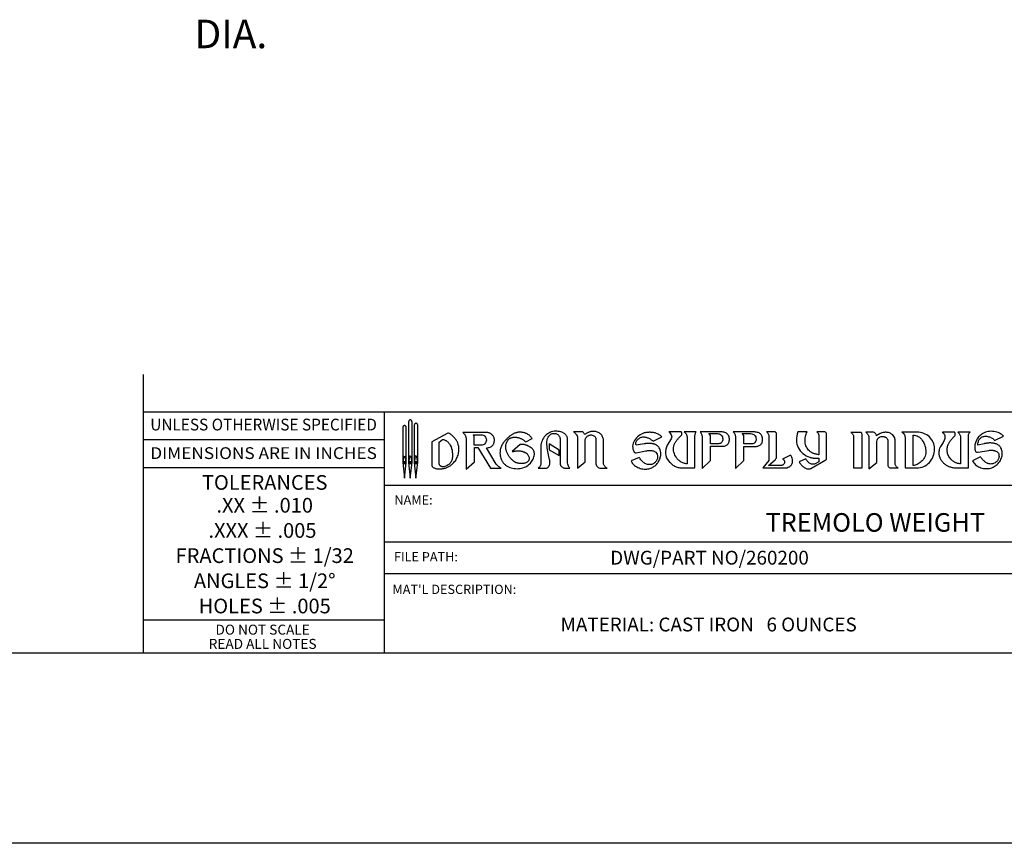
# Model space of a CAD drawing. Extents: x 0 to 11.1, y 0 to 8.5.
# Drawn here: x 4.5 to 8.7, y 0 to 3.5 of the extents above; entities that cross this region are included whole.
import ezdxf
from ezdxf.enums import TextEntityAlignment as Align

# ---------------------------------------------------------------- set-up
doc = ezdxf.new("R2010")
doc.units = 0
doc.header["$LTSCALE"] = 0.25
doc.header["$MEASUREMENT"] = 0
doc.layers.get('0').update_dxf_attribs({"linetype": 'CONTINUOUS'})
for name, color, linetype in [('3', 3, 'CONTINUOUS'), ('4', 4, 'CONTINUOUS'), ('DIM', 4, 'CONTINUOUS')]:
    doc.layers.add(name, color=color, linetype=linetype)
doc.styles.add('SIMPLEX', font='SIMPLEX.shx')

msp = doc.modelspace()

# ---------------------------------------------------------------- linework, layer by layer
for p, q in [((5.0309, 1.816), (10.175, 1.816)), ((6.0469, 0.8), (6.0469, 1.816)), ((6.1552, 1.7818), (6.1552, 1.7818)), ((5.0309, 1.6988), (6.0469, 1.6988)), ((5.0309, 1.5815), (6.0469, 1.5815)), ((6.0469, 1.5069), (10.175, 1.5069)), ((6.0469, 1.2689), (10.175, 1.2689)), ((6.0469, 1.1349), (8.7735, 1.1349)), ((5.0309, 0.9407), (6.0469, 0.9407))]:
    msp.add_line(p, q)
at = {"layer": '4'}
for p, q in [((5.0309, 1.9723), (5.0309, 0.8)), ((10.175, 0.8), (0.875, 0.8)), ((11.05, 0), (0, 0))]:
    msp.add_line(p, q, dxfattribs=at)
at = {"layer": '4', "linetype": 'Continuous'}
for points in [[(6.1481, 1.7717), (6.1481, 1.6019), (6.1547, 1.536), (6.1626, 1.6019), (6.1626, 1.7714), (6.1624, 1.7738), (6.1619, 1.776), (6.1612, 1.7777), (6.1603, 1.7792), (6.1592, 1.7804), (6.158, 1.7812), (6.1567, 1.7817), (6.1554, 1.7818), (6.154, 1.7817), (6.1527, 1.7812), (6.1515, 1.7804), (6.1503, 1.7793), (6.1494, 1.7779), (6.1487, 1.7761), (6.1483, 1.7741), (6.1481, 1.7717)], [(6.1234, 1.7474), (6.1234, 1.6019), (6.1307, 1.536), (6.1382, 1.6016), (6.1382, 1.748), (6.1381, 1.7503), (6.1376, 1.7523), (6.1369, 1.7541), (6.1359, 1.7555), (6.1348, 1.7565), (6.1335, 1.7573), (6.1322, 1.7577), (6.1308, 1.7578), (6.1295, 1.7576), (6.1281, 1.757), (6.1269, 1.7562), (6.1257, 1.7551), (6.1248, 1.7536), (6.1241, 1.7519), (6.1236, 1.7498), (6.1234, 1.7474)], [(6.1721, 1.7576), (6.1721, 1.6019), (6.1787, 1.536), (6.1866, 1.6019), (6.1866, 1.7573), (6.1864, 1.7597), (6.186, 1.7619), (6.1852, 1.7637), (6.1844, 1.7651), (6.1832, 1.7663), (6.182, 1.7671), (6.1807, 1.7676), (6.1794, 1.7677), (6.178, 1.7676), (6.1767, 1.7671), (6.1755, 1.7663), (6.1743, 1.7653), (6.1734, 1.7638), (6.1727, 1.7621), (6.1723, 1.76), (6.1721, 1.7576)], [(6.3348, 1.7126), (6.3325, 1.7148), (6.3302, 1.7169), (6.3279, 1.719), (6.3254, 1.7208), (6.3228, 1.7224), (6.3199, 1.7239), (6.3167, 1.7252), (6.3131, 1.726), (6.2457, 1.6887), (6.2454, 1.5926), (6.2456, 1.591), (6.2459, 1.5892), (6.2465, 1.5878), (6.2472, 1.5863), (6.248, 1.585), (6.2491, 1.5837), (6.2502, 1.5827), (6.2515, 1.5817), (6.2537, 1.5804), (6.256, 1.5792), (6.2583, 1.5782), (6.2608, 1.5774), (6.2632, 1.5768), (6.2657, 1.5762), (6.2683, 1.5758), (6.2709, 1.5753), (6.2735, 1.5752), (6.2761, 1.5751), (6.2787, 1.5751), (6.2815, 1.5752), (6.2841, 1.5753), (6.2867, 1.5756), (6.2893, 1.5759), (6.2919, 1.5764), (6.2949, 1.5768), (6.2979, 1.5775), (6.3008, 1.5782), (6.3037, 1.5791), (6.3066, 1.5801), (6.3095, 1.5813), (6.3123, 1.5826), (6.315, 1.5839), (6.3176, 1.5853), (6.3204, 1.5869), (6.3228, 1.5886), (6.3254, 1.5904), (6.3279, 1.5923), (6.3302, 1.5941), (6.3325, 1.5962), (6.3348, 1.5982), (6.3384, 1.602), (6.3418, 1.6059), (6.3449, 1.6099), (6.3477, 1.6142), (6.3503, 1.6189), (6.3526, 1.6235), (6.3545, 1.6283), (6.3562, 1.6332), (6.3575, 1.6381), (6.3585, 1.6433), (6.3593, 1.6484), (6.3597, 1.6536), (6.3598, 1.6586), (6.3596, 1.6639), (6.359, 1.6691), (6.3581, 1.6741), (6.3574, 1.6769), (6.3567, 1.6796), (6.3558, 1.6824), (6.3548, 1.685), (6.3536, 1.6876), (6.3523, 1.6902), (6.351, 1.6926), (6.3496, 1.6951), (6.348, 1.6976), (6.3462, 1.6999), (6.3445, 1.7022), (6.3428, 1.7044), (6.3409, 1.7065), (6.3389, 1.7085), (6.3368, 1.7106), (6.3348, 1.7126)], [(6.2761, 1.6877), (6.2909, 1.699), (6.2932, 1.6989), (6.2953, 1.6986), (6.2975, 1.698), (6.2995, 1.6974), (6.3017, 1.6965), (6.3037, 1.6955), (6.3056, 1.6944), (6.3075, 1.6931), (6.3092, 1.6918), (6.311, 1.6903), (6.3127, 1.6889), (6.3143, 1.6873), (6.3157, 1.6857), (6.3172, 1.6841), (6.3185, 1.6827), (6.3196, 1.6811), (6.3237, 1.6747), (6.3269, 1.6681), (6.3292, 1.661), (6.3308, 1.6537), (6.3318, 1.6464), (6.3322, 1.6388), (6.3325, 1.6313), (6.3324, 1.6238), (6.3321, 1.6199), (6.3314, 1.6161), (6.3302, 1.6125), (6.3287, 1.609), (6.327, 1.6057), (6.3248, 1.6025), (6.3225, 1.5996), (6.3199, 1.5969), (6.317, 1.5944), (6.3141, 1.5921), (6.311, 1.5901), (6.3078, 1.5882), (6.3046, 1.5866), (6.3013, 1.5855), (6.2979, 1.5845), (6.2948, 1.5837), (6.2929, 1.5839), (6.291, 1.584), (6.2891, 1.5845), (6.2874, 1.585), (6.2856, 1.5858), (6.2841, 1.5866), (6.2825, 1.5878), (6.2812, 1.5889), (6.2797, 1.5904), (6.2787, 1.592), (6.2778, 1.5937), (6.2771, 1.5956), (6.2767, 1.5975), (6.2764, 1.5995), (6.2761, 1.6015), (6.2761, 1.6035), (6.2761, 1.6877)], [(6.476, 1.664), (6.4802, 1.6643), (6.4842, 1.6649), (6.4878, 1.6657), (6.4911, 1.6669), (6.494, 1.6683), (6.4968, 1.6699), (6.4992, 1.6718), (6.5014, 1.674), (6.5033, 1.6763), (6.5049, 1.6788), (6.5062, 1.6814), (6.5072, 1.6842), (6.5081, 1.6871), (6.5086, 1.6902), (6.5089, 1.6934), (6.5091, 1.6967), (6.5089, 1.6997), (6.5084, 1.7028), (6.5076, 1.7057), (6.5065, 1.7085), (6.5052, 1.7113), (6.5036, 1.7139), (6.5017, 1.7164), (6.4997, 1.7187), (6.4974, 1.7207), (6.4949, 1.7226), (6.4924, 1.7242), (6.4897, 1.7256), (6.4868, 1.7268), (6.4839, 1.7275), (6.4809, 1.7281), (6.4778, 1.7282), (6.3766, 1.7282), (6.378, 1.7271), (6.3793, 1.7259), (6.3807, 1.7246), (6.3818, 1.7234), (6.383, 1.7223), (6.3841, 1.7208), (6.3851, 1.7194), (6.3861, 1.7177), (6.3876, 1.7145), (6.3887, 1.7107), (6.3895, 1.7071), (6.3898, 1.7042), (6.3899, 1.5742), (6.4248, 1.6047), (6.4248, 1.665), (6.4401, 1.6652), (6.4923, 1.5787), (6.5373, 1.5784), (6.5345, 1.58), (6.5318, 1.5819), (6.5292, 1.5837), (6.5266, 1.5859), (6.5241, 1.5879), (6.5218, 1.5902), (6.5195, 1.5926), (6.5172, 1.595), (6.476, 1.664)], [(6.4754, 1.6967), (6.4749, 1.6922), (6.4736, 1.688), (6.4716, 1.6844), (6.4689, 1.6812), (6.4655, 1.6786), (6.4618, 1.6767), (6.4576, 1.6756), (6.4533, 1.6751), (6.4242, 1.6751), (6.4242, 1.7123), (6.4213, 1.7194), (6.4538, 1.7194), (6.4582, 1.719), (6.4624, 1.7177), (6.466, 1.7156), (6.4692, 1.7129), (6.4718, 1.7094), (6.4736, 1.7057), (6.4749, 1.7013), (6.4754, 1.6967)], [(6.6539, 1.6705), (6.6519, 1.6717), (6.6498, 1.6727), (6.6477, 1.6735), (6.6456, 1.6744), (6.6435, 1.6753), (6.6413, 1.6759), (6.6391, 1.6766), (6.637, 1.6772), (6.6346, 1.6776), (6.6325, 1.6779), (6.63, 1.6782), (6.6277, 1.6785), (6.6252, 1.6786), (6.6228, 1.6786), (6.6203, 1.6786), (6.6177, 1.6785), (6.5836, 1.6481), (6.5862, 1.6487), (6.5888, 1.6492), (6.5914, 1.6498), (6.594, 1.6503), (6.5966, 1.6507), (6.5992, 1.651), (6.6018, 1.6513), (6.6046, 1.6514), (6.6072, 1.6516), (6.6098, 1.6516), (6.6124, 1.6516), (6.615, 1.6514), (6.6176, 1.6511), (6.6202, 1.6507), (6.6228, 1.6503), (6.6254, 1.6497), (6.6271, 1.6491), (6.629, 1.6487), (6.6307, 1.6479), (6.6325, 1.6474), (6.6342, 1.6466), (6.6359, 1.6459), (6.6375, 1.6451), (6.6393, 1.6442), (6.6409, 1.6432), (6.6423, 1.6422), (6.6438, 1.6411), (6.6452, 1.64), (6.6465, 1.6387), (6.6478, 1.6374), (6.649, 1.6359), (6.6501, 1.6345), (6.6519, 1.6319), (6.6533, 1.629), (6.6543, 1.6261), (6.655, 1.6229), (6.6555, 1.6199), (6.6553, 1.6167), (6.6546, 1.6137), (6.6534, 1.6108), (6.6517, 1.6082), (6.6497, 1.606), (6.6474, 1.6041), (6.6446, 1.6025), (6.6417, 1.6012), (6.6388, 1.6002), (6.6357, 1.5994), (6.6326, 1.5988), (6.6312, 1.5986), (6.6296, 1.5983), (6.6281, 1.5982), (6.6265, 1.5982), (6.625, 1.598), (6.6235, 1.598), (6.6219, 1.598), (6.6203, 1.598), (6.6189, 1.598), (6.6173, 1.5982), (6.6157, 1.5982), (6.6141, 1.5985), (6.6127, 1.5986), (6.6111, 1.5989), (6.6096, 1.5992), (6.608, 1.5995), (6.6063, 1.5999), (6.6046, 1.6004), (6.603, 1.6009), (6.6012, 1.6015), (6.5996, 1.6022), (6.5981, 1.603), (6.5965, 1.6038), (6.5949, 1.6047), (6.5934, 1.6056), (6.5918, 1.6066), (6.5904, 1.6076), (6.5889, 1.6086), (6.5875, 1.6096), (6.5862, 1.6108), (6.5847, 1.6119), (6.5834, 1.6131), (6.5813, 1.6153), (6.5793, 1.6176), (6.5772, 1.6199), (6.5752, 1.6222), (6.5733, 1.6245), (6.5716, 1.627), (6.5697, 1.6296), (6.5681, 1.632), (6.5665, 1.6346), (6.5651, 1.6374), (6.5638, 1.64), (6.5625, 1.6427), (6.5613, 1.6456), (6.5604, 1.6484), (6.5596, 1.6514), (6.5589, 1.6543), (6.5578, 1.661), (6.5574, 1.6679), (6.5578, 1.6748), (6.559, 1.6815), (6.561, 1.6879), (6.5641, 1.6936), (6.568, 1.6989), (6.5729, 1.7031), (6.5746, 1.7041), (6.5764, 1.7049), (6.5782, 1.7058), (6.58, 1.7065), (6.5819, 1.7071), (6.5839, 1.7077), (6.5858, 1.7081), (6.5878, 1.7084), (6.5897, 1.7087), (6.5917, 1.7088), (6.5937, 1.7088), (6.5957, 1.7088), (6.5978, 1.7088), (6.5998, 1.7087), (6.6017, 1.7084), (6.6037, 1.7081), (6.6063, 1.7077), (6.6089, 1.7071), (6.6115, 1.7065), (6.614, 1.7057), (6.6164, 1.7048), (6.6189, 1.7038), (6.6213, 1.7028), (6.6238, 1.7016), (6.6261, 1.7003), (6.6283, 1.699), (6.6306, 1.6974), (6.6328, 1.696), (6.6349, 1.6942), (6.637, 1.6926), (6.639, 1.6908), (6.6409, 1.6889), (6.6676, 1.7033), (6.6659, 1.7065), (6.6639, 1.7094), (6.6615, 1.7122), (6.6589, 1.7146), (6.6562, 1.7169), (6.6532, 1.719), (6.6501, 1.7208), (6.6469, 1.7226), (6.6445, 1.7237), (6.6419, 1.7249), (6.6394, 1.7259), (6.6368, 1.7268), (6.6341, 1.7276), (6.6315, 1.7282), (6.6287, 1.7288), (6.626, 1.7292), (6.6232, 1.7295), (6.6205, 1.7297), (6.6176, 1.7298), (6.6148, 1.7298), (6.6121, 1.7297), (6.6093, 1.7294), (6.6066, 1.7289), (6.6038, 1.7284), (6.6012, 1.7278), (6.5988, 1.7269), (6.5962, 1.726), (6.5937, 1.7252), (6.5914, 1.724), (6.5889, 1.7229), (6.5866, 1.7216), (6.5843, 1.7203), (6.582, 1.7188), (6.5798, 1.7174), (6.5777, 1.7158), (6.5755, 1.7142), (6.5733, 1.7125), (6.5713, 1.7107), (6.5691, 1.709), (6.5671, 1.7072), (6.5642, 1.7046), (6.5615, 1.702), (6.5587, 1.6993), (6.5561, 1.6964), (6.5535, 1.6935), (6.551, 1.6906), (6.5487, 1.6876), (6.5464, 1.6844), (6.5444, 1.6812), (6.5424, 1.6779), (6.5405, 1.6746), (6.5389, 1.6711), (6.5375, 1.6676), (6.5362, 1.664), (6.535, 1.6604), (6.5341, 1.6566), (6.5333, 1.6516), (6.5328, 1.6464), (6.5327, 1.6413), (6.5328, 1.6361), (6.5334, 1.631), (6.5344, 1.626), (6.5357, 1.6209), (6.5375, 1.6161), (6.5386, 1.6135), (6.5399, 1.6109), (6.5412, 1.6085), (6.5428, 1.6061), (6.5444, 1.6038), (6.5461, 1.6015), (6.548, 1.5994), (6.5499, 1.5973), (6.5519, 1.5953), (6.5541, 1.5934), (6.5563, 1.5915), (6.5584, 1.5898), (6.5607, 1.5882), (6.5632, 1.5868), (6.5657, 1.5853), (6.5681, 1.584), (6.5739, 1.5816), (6.5798, 1.5795), (6.5859, 1.5781), (6.5921, 1.5769), (6.5983, 1.5764), (6.6046, 1.5761), (6.6108, 1.5764), (6.6171, 1.5771), (6.6232, 1.5782), (6.6291, 1.5798), (6.6351, 1.582), (6.6407, 1.5845), (6.6461, 1.5875), (6.6511, 1.591), (6.6559, 1.5949), (6.6604, 1.5992), (6.6637, 1.6031), (6.6668, 1.6073), (6.6695, 1.6115), (6.6718, 1.6161), (6.6738, 1.6208), (6.6754, 1.6255), (6.6764, 1.6304), (6.6772, 1.6355), (6.6773, 1.6396), (6.677, 1.6435), (6.6763, 1.6474), (6.675, 1.6513), (6.6733, 1.6545), (6.6712, 1.6573), (6.6688, 1.6601), (6.6662, 1.6626), (6.6633, 1.6647), (6.6602, 1.6669), (6.6571, 1.6688), (6.6539, 1.6705)], [(6.8271, 1.5784), (6.8255, 1.5797), (6.8239, 1.5816), (6.8223, 1.5842), (6.8207, 1.5873), (6.8193, 1.5911), (6.8181, 1.5957), (6.8172, 1.6011), (6.8167, 1.6072), (6.8167, 1.7029), (6.8165, 1.7055), (6.8159, 1.7083), (6.8149, 1.711), (6.8135, 1.7136), (6.8116, 1.7162), (6.8093, 1.7188), (6.8067, 1.7213), (6.8036, 1.7237), (6.8003, 1.7259), (6.7966, 1.7279), (6.7924, 1.7297), (6.788, 1.7313), (6.7831, 1.7324), (6.778, 1.7334), (6.7726, 1.734), (6.7668, 1.7343), (6.7605, 1.734), (6.7545, 1.7331), (6.7485, 1.7314), (6.7429, 1.7292), (6.7376, 1.7263), (6.7323, 1.723), (6.7276, 1.7191), (6.7231, 1.7148), (6.719, 1.71), (6.7153, 1.7049), (6.7121, 1.6996), (6.7095, 1.6939), (6.7073, 1.688), (6.7057, 1.6819), (6.7047, 1.6757), (6.7044, 1.6694), (6.7044, 1.5988), (6.7041, 1.5943), (6.7031, 1.5905), (6.7018, 1.5873), (6.7001, 1.5847), (6.6984, 1.5827), (6.6966, 1.581), (6.6949, 1.5797), (6.6936, 1.5785), (6.7242, 1.5785), (6.7283, 1.5791), (6.7318, 1.5805), (6.7348, 1.5827), (6.7374, 1.5856), (6.7396, 1.5888), (6.7412, 1.5923), (6.7422, 1.5959), (6.7428, 1.5995), (6.743, 1.6047), (6.7423, 1.6101), (6.7413, 1.6153), (6.74, 1.6203), (6.7383, 1.6276), (6.7367, 1.6348), (6.7352, 1.642), (6.7338, 1.6492), (6.7325, 1.6565), (6.7315, 1.6639), (6.7306, 1.6711), (6.73, 1.6785), (6.7299, 1.6845), (6.7303, 1.6908), (6.7313, 1.6968), (6.7329, 1.7028), (6.7352, 1.7083), (6.7383, 1.7133), (6.742, 1.7177), (6.7468, 1.7213), (6.7496, 1.7227), (6.7524, 1.7237), (6.7555, 1.7245), (6.7585, 1.7249), (6.7617, 1.7249), (6.7649, 1.7245), (6.7679, 1.7237), (6.771, 1.7227), (6.7737, 1.7213), (6.7763, 1.7195), (6.7788, 1.7174), (6.7808, 1.7149), (6.7825, 1.7122), (6.784, 1.709), (6.785, 1.7055), (6.7854, 1.7017), (6.7854, 1.5991), (6.7856, 1.5966), (6.786, 1.5944), (6.7867, 1.5923), (6.7876, 1.5902), (6.7888, 1.5885), (6.7901, 1.5868), (6.7915, 1.5852), (6.7932, 1.5837), (6.7951, 1.5826), (6.797, 1.5814), (6.799, 1.5805), (6.8012, 1.5798), (6.8034, 1.5791), (6.8057, 1.5787), (6.8078, 1.5785), (6.8102, 1.5784), (6.8271, 1.5784)], [(7.1951, 1.723), (7.1917, 1.7243), (7.1884, 1.7255), (7.1851, 1.7265), (7.1816, 1.7273), (7.1781, 1.7279), (7.1747, 1.7285), (7.1712, 1.7289), (7.1677, 1.7292), (7.1641, 1.7294), (7.1606, 1.7294), (7.157, 1.7292), (7.1536, 1.7289), (7.1499, 1.7285), (7.1465, 1.7281), (7.143, 1.7273), (7.1395, 1.7266), (7.1335, 1.7247), (7.1275, 1.722), (7.1219, 1.7188), (7.1164, 1.7149), (7.1113, 1.7106), (7.1066, 1.7057), (7.1024, 1.7004), (7.0986, 1.695), (7.0956, 1.6892), (7.0932, 1.6831), (7.0915, 1.677), (7.0908, 1.6708), (7.0909, 1.6646), (7.0919, 1.6584), (7.094, 1.6523), (7.0972, 1.6465), (7.0979, 1.6456), (7.0987, 1.6449), (7.0996, 1.6443), (7.1006, 1.6438), (7.1016, 1.6435), (7.1026, 1.6433), (7.1038, 1.6433), (7.105, 1.6436), (7.146, 1.6514), (7.1483, 1.6519), (7.1507, 1.6521), (7.1531, 1.6526), (7.1554, 1.6527), (7.1579, 1.653), (7.1602, 1.6532), (7.1625, 1.6532), (7.165, 1.6532), (7.1673, 1.653), (7.1696, 1.6529), (7.1719, 1.6526), (7.1742, 1.6521), (7.1764, 1.6516), (7.1787, 1.651), (7.1809, 1.6501), (7.1831, 1.6492), (7.188, 1.6462), (7.1916, 1.6419), (7.1941, 1.6368), (7.1955, 1.631), (7.1956, 1.625), (7.1946, 1.6187), (7.1926, 1.6129), (7.1896, 1.6076), (7.1874, 1.6051), (7.1852, 1.6027), (7.1826, 1.6007), (7.18, 1.5988), (7.1773, 1.597), (7.1742, 1.5956), (7.1712, 1.5946), (7.168, 1.5937), (7.1643, 1.5933), (7.1605, 1.5933), (7.1569, 1.5936), (7.1531, 1.5944), (7.1497, 1.5954), (7.146, 1.5969), (7.1427, 1.5986), (7.1394, 1.6007), (7.1362, 1.603), (7.1332, 1.6054), (7.1303, 1.6082), (7.1275, 1.6111), (7.1251, 1.6141), (7.1226, 1.6173), (7.1204, 1.6206), (7.1186, 1.6239), (7.0851, 1.6088), (7.0869, 1.6044), (7.0891, 1.6002), (7.0919, 1.5965), (7.0953, 1.5928), (7.099, 1.5895), (7.1032, 1.5865), (7.1077, 1.5837), (7.1125, 1.5813), (7.1175, 1.5792), (7.1227, 1.5775), (7.1282, 1.5761), (7.1336, 1.5752), (7.1391, 1.5745), (7.1446, 1.5743), (7.1499, 1.5746), (7.1553, 1.5752), (7.1593, 1.5761), (7.1632, 1.5772), (7.1672, 1.5785), (7.1709, 1.5801), (7.1745, 1.582), (7.1781, 1.5842), (7.1815, 1.5863), (7.1848, 1.5889), (7.1878, 1.5915), (7.1909, 1.5944), (7.1936, 1.5975), (7.1962, 1.6008), (7.1985, 1.6041), (7.2007, 1.6076), (7.2026, 1.6112), (7.2043, 1.615), (7.2059, 1.6192), (7.2071, 1.6234), (7.2079, 1.6276), (7.2087, 1.632), (7.2089, 1.6364), (7.2089, 1.6407), (7.2087, 1.6451), (7.2079, 1.6494), (7.2071, 1.6532), (7.2059, 1.6568), (7.2045, 1.6602), (7.2027, 1.6637), (7.2006, 1.6667), (7.1981, 1.6696), (7.1952, 1.6722), (7.1922, 1.6744), (7.1909, 1.6753), (7.1894, 1.6761), (7.188, 1.6769), (7.1865, 1.6776), (7.1851, 1.6783), (7.1835, 1.6789), (7.182, 1.6793), (7.1805, 1.6798), (7.1789, 1.6802), (7.1773, 1.6806), (7.1757, 1.6809), (7.1741, 1.6812), (7.1725, 1.6815), (7.1709, 1.6816), (7.1692, 1.6819), (7.1676, 1.6821), (7.166, 1.6821), (7.1644, 1.6821), (7.1628, 1.6822), (7.1612, 1.6822), (7.1596, 1.6822), (7.158, 1.6824), (7.1563, 1.6824), (7.1546, 1.6824), (7.1528, 1.6824), (7.1511, 1.6822), (7.1491, 1.6821), (7.1472, 1.6819), (7.1452, 1.6818), (7.143, 1.6815), (7.1408, 1.6811), (7.1385, 1.6806), (7.1054, 1.6746), (7.1045, 1.6776), (7.1041, 1.6805), (7.1042, 1.6835), (7.1047, 1.6864), (7.1057, 1.6893), (7.1068, 1.6921), (7.1086, 1.6948), (7.1105, 1.6973), (7.1126, 1.6996), (7.1151, 1.7019), (7.1177, 1.7038), (7.1206, 1.7055), (7.1236, 1.707), (7.1267, 1.7083), (7.1298, 1.7091), (7.1332, 1.7097), (7.1361, 1.7098), (7.1391, 1.7098), (7.142, 1.7096), (7.1449, 1.7091), (7.1478, 1.7085), (7.1507, 1.7077), (7.1534, 1.7067), (7.1562, 1.7055), (7.1589, 1.7042), (7.1617, 1.7028), (7.1643, 1.7013), (7.1669, 1.6996), (7.1693, 1.6978), (7.1718, 1.6961), (7.1742, 1.6942), (7.1766, 1.6923), (7.214, 1.71), (7.212, 1.712), (7.2098, 1.714), (7.2076, 1.7159), (7.2052, 1.7175), (7.2027, 1.7191), (7.2003, 1.7206), (7.1977, 1.7219), (7.1951, 1.723)], [(7.3081, 1.7318), (7.3122, 1.7275), (7.3139, 1.725), (7.3154, 1.7226), (7.3167, 1.7203), (7.3177, 1.7181), (7.3185, 1.7158), (7.3191, 1.7135), (7.3194, 1.7111), (7.3196, 1.7087), (7.3196, 1.5963), (7.3159, 1.5967), (7.3123, 1.5975), (7.3089, 1.5983), (7.3054, 1.5995), (7.3021, 1.6009), (7.2987, 1.6024), (7.2954, 1.6041), (7.2924, 1.606), (7.2893, 1.6082), (7.2864, 1.6103), (7.2837, 1.6128), (7.2811, 1.6154), (7.2785, 1.618), (7.2762, 1.6209), (7.274, 1.6239), (7.272, 1.627), (7.2688, 1.6328), (7.2662, 1.6388), (7.2642, 1.6452), (7.2629, 1.6517), (7.2623, 1.6584), (7.2626, 1.6649), (7.2639, 1.6715), (7.266, 1.6779), (7.2672, 1.6806), (7.2685, 1.6832), (7.2699, 1.6858), (7.2714, 1.6883), (7.273, 1.6909), (7.2747, 1.6934), (7.2765, 1.6957), (7.2782, 1.6981), (7.2801, 1.7004), (7.2819, 1.7026), (7.284, 1.7049), (7.286, 1.7071), (7.288, 1.7093), (7.2902, 1.7113), (7.2922, 1.7133), (7.2944, 1.7153), (7.2961, 1.7174), (7.2973, 1.7197), (7.298, 1.722), (7.298, 1.7245), (7.2977, 1.7266), (7.2968, 1.7288), (7.2958, 1.7305), (7.2944, 1.7318), (7.2426, 1.7318), (7.2451, 1.7295), (7.2478, 1.7266), (7.2504, 1.7232), (7.2526, 1.7194), (7.2542, 1.7152), (7.2549, 1.7109), (7.2543, 1.7065), (7.2523, 1.7023), (7.2364, 1.6746), (7.2325, 1.6665), (7.23, 1.6579), (7.2289, 1.6491), (7.229, 1.6401), (7.2305, 1.6312), (7.2334, 1.6226), (7.2374, 1.6145), (7.2428, 1.6073), (7.2454, 1.6044), (7.2481, 1.6017), (7.251, 1.5989), (7.254, 1.5963), (7.2571, 1.594), (7.2604, 1.5917), (7.2637, 1.5895), (7.2672, 1.5876), (7.2707, 1.5858), (7.2743, 1.5842), (7.2779, 1.5829), (7.2817, 1.5817), (7.2854, 1.5807), (7.2893, 1.5801), (7.2931, 1.5797), (7.297, 1.5795), (7.3524, 1.5795), (7.3524, 1.7101), (7.3525, 1.713), (7.3527, 1.7159), (7.3531, 1.7187), (7.3537, 1.7216), (7.3546, 1.7243), (7.3556, 1.7269), (7.3567, 1.7294), (7.358, 1.7318), (7.3081, 1.7318)], [(7.4526, 1.732), (7.3741, 1.732), (7.3758, 1.7297), (7.3774, 1.7271), (7.379, 1.7245), (7.3803, 1.7217), (7.3813, 1.7188), (7.3822, 1.7159), (7.3828, 1.7132), (7.3829, 1.7103), (7.3829, 1.5768), (7.4181, 1.6105), (7.4181, 1.6704), (7.4652, 1.6704), (7.4684, 1.6705), (7.4714, 1.6707), (7.4745, 1.6711), (7.4774, 1.6717), (7.4803, 1.6725), (7.483, 1.6737), (7.4856, 1.675), (7.4879, 1.6766), (7.4902, 1.6785), (7.4921, 1.6808), (7.4939, 1.6832), (7.4953, 1.6861), (7.4963, 1.6895), (7.4972, 1.6931), (7.4976, 1.6971), (7.4976, 1.7016), (7.4972, 1.7064), (7.4963, 1.7106), (7.4949, 1.7143), (7.4931, 1.7177), (7.4908, 1.7206), (7.4884, 1.723), (7.4855, 1.7252), (7.4823, 1.7269), (7.479, 1.7284), (7.4753, 1.7295), (7.4717, 1.7304), (7.468, 1.731), (7.4641, 1.7315), (7.4602, 1.7318), (7.4564, 1.732), (7.4526, 1.732)], [(7.4117, 1.724), (7.4471, 1.724), (7.4516, 1.7236), (7.456, 1.7223), (7.4597, 1.7203), (7.4632, 1.7175), (7.4659, 1.7142), (7.4681, 1.7104), (7.4694, 1.7062), (7.4699, 1.7016), (7.4696, 1.6978), (7.4687, 1.6941), (7.4674, 1.6906), (7.4655, 1.6876), (7.4631, 1.685), (7.4602, 1.6829), (7.4568, 1.6816), (7.4529, 1.6812), (7.4184, 1.6812), (7.4184, 1.7164), (7.4117, 1.724)], [(7.5927, 1.7315), (7.5141, 1.7315), (7.5159, 1.7292), (7.5176, 1.7266), (7.519, 1.724), (7.5203, 1.7213), (7.5215, 1.7184), (7.5224, 1.7155), (7.5229, 1.7127), (7.5231, 1.7098), (7.5231, 1.5764), (7.5581, 1.6101), (7.5581, 1.6699), (7.6052, 1.6699), (7.6083, 1.6701), (7.6115, 1.6702), (7.6144, 1.6707), (7.6174, 1.6712), (7.6201, 1.6721), (7.6229, 1.6733), (7.6255, 1.6746), (7.6279, 1.6761), (7.6301, 1.678), (7.632, 1.6803), (7.6337, 1.6828), (7.6352, 1.6857), (7.6362, 1.689), (7.6371, 1.6926), (7.6375, 1.6967), (7.6375, 1.7012), (7.6371, 1.7059), (7.6362, 1.7103), (7.6347, 1.714), (7.633, 1.7174), (7.6307, 1.7203), (7.6282, 1.7227), (7.6253, 1.7247), (7.6223, 1.7265), (7.6188, 1.7279), (7.6154, 1.7291), (7.6117, 1.73), (7.608, 1.7305), (7.6041, 1.7311), (7.6002, 1.7314), (7.5964, 1.7315), (7.5927, 1.7315)], [(7.5517, 1.7237), (7.5872, 1.7237), (7.5918, 1.7233), (7.596, 1.722), (7.5999, 1.72), (7.6034, 1.7172), (7.6061, 1.7139), (7.6083, 1.71), (7.6096, 1.7058), (7.61, 1.7012), (7.6097, 1.6974), (7.6089, 1.6936), (7.6074, 1.6903), (7.6055, 1.6871), (7.6031, 1.6845), (7.6002, 1.6825), (7.5969, 1.6812), (7.5929, 1.6808), (7.5584, 1.6808), (7.5584, 1.7159), (7.5517, 1.7237)], [(7.7218, 1.617), (7.7243, 1.6155), (7.7263, 1.6137), (7.728, 1.6114), (7.7293, 1.6088), (7.7301, 1.6059), (7.7302, 1.603), (7.7298, 1.6002), (7.7286, 1.5975), (7.7273, 1.5959), (7.726, 1.5944), (7.7244, 1.5931), (7.7227, 1.592), (7.7208, 1.5911), (7.7188, 1.5904), (7.7166, 1.59), (7.7144, 1.5898), (7.6616, 1.5898), (7.6901, 1.614), (7.6919, 1.6155), (7.6932, 1.6171), (7.6943, 1.6186), (7.6951, 1.62), (7.6956, 1.6215), (7.6959, 1.6231), (7.6962, 1.6245), (7.6962, 1.6261), (7.6962, 1.722), (7.6959, 1.724), (7.6953, 1.726), (7.6943, 1.7276), (7.693, 1.7291), (7.6914, 1.7302), (7.6897, 1.7311), (7.6877, 1.7317), (7.6857, 1.7318), (7.6544, 1.7318), (7.6566, 1.7297), (7.6585, 1.7276), (7.6601, 1.7253), (7.6614, 1.723), (7.6625, 1.7204), (7.6632, 1.7177), (7.6637, 1.7145), (7.6638, 1.7109), (7.6638, 1.6108), (7.6381, 1.5795), (7.7354, 1.5795), (7.737, 1.5797), (7.7387, 1.5798), (7.7403, 1.5801), (7.7421, 1.5807), (7.7438, 1.5813), (7.7454, 1.582), (7.747, 1.5827), (7.7486, 1.5836), (7.7502, 1.5846), (7.7516, 1.5856), (7.7531, 1.5868), (7.7545, 1.5879), (7.7557, 1.5891), (7.757, 1.5904), (7.758, 1.5917), (7.759, 1.593), (7.7613, 1.5976), (7.7627, 1.6028), (7.7635, 1.6086), (7.7633, 1.6145), (7.7623, 1.6202), (7.7606, 1.6254), (7.7581, 1.6297), (7.7548, 1.633), (7.7218, 1.617)], [(7.8961, 1.732), (7.8653, 1.732), (7.8675, 1.7297), (7.8693, 1.7273), (7.8708, 1.725), (7.8721, 1.7229), (7.8731, 1.7207), (7.8738, 1.7185), (7.8744, 1.7162), (7.8745, 1.7139), (7.8745, 1.6349), (7.8719, 1.6352), (7.8692, 1.6357), (7.8666, 1.6361), (7.8638, 1.6367), (7.8612, 1.6374), (7.8585, 1.6381), (7.8559, 1.639), (7.8533, 1.6398), (7.8508, 1.6409), (7.8482, 1.642), (7.8459, 1.6432), (7.8435, 1.6445), (7.8411, 1.6459), (7.8388, 1.6474), (7.8367, 1.6491), (7.8346, 1.6508), (7.8309, 1.6546), (7.8275, 1.6588), (7.8247, 1.6633), (7.822, 1.6682), (7.82, 1.6731), (7.8183, 1.6785), (7.8171, 1.6838), (7.8164, 1.6893), (7.816, 1.6948), (7.816, 1.7004), (7.8166, 1.7059), (7.8174, 1.7114), (7.8187, 1.7169), (7.8206, 1.7221), (7.8228, 1.7272), (7.8254, 1.732), (7.7859, 1.732), (7.783, 1.7227), (7.781, 1.7138), (7.78, 1.7048), (7.7798, 1.6963), (7.7804, 1.6879), (7.782, 1.6799), (7.7843, 1.6722), (7.7873, 1.6649), (7.7912, 1.6581), (7.7957, 1.6516), (7.8009, 1.6456), (7.8067, 1.6401), (7.8132, 1.6354), (7.8203, 1.631), (7.8278, 1.6274), (7.8359, 1.6244), (7.8382, 1.6236), (7.8407, 1.6231), (7.8432, 1.6225), (7.8458, 1.6219), (7.8482, 1.6215), (7.8508, 1.6212), (7.8533, 1.6208), (7.8559, 1.6206), (7.8584, 1.6203), (7.8608, 1.6202), (7.8633, 1.62), (7.8656, 1.62), (7.8679, 1.62), (7.8701, 1.62), (7.8722, 1.6202), (7.8743, 1.6203), (7.8743, 1.605), (7.8585, 1.5962), (7.8553, 1.5954), (7.8521, 1.595), (7.8489, 1.595), (7.8461, 1.5954), (7.843, 1.596), (7.8403, 1.597), (7.8377, 1.5983), (7.8351, 1.5998), (7.8326, 1.6015), (7.8303, 1.6034), (7.8281, 1.6056), (7.8261, 1.6077), (7.8242, 1.6102), (7.8225, 1.6127), (7.8209, 1.6151), (7.8196, 1.6177), (7.7918, 1.6048), (7.7931, 1.6024), (7.7947, 1.5999), (7.7963, 1.5973), (7.798, 1.5949), (7.8001, 1.5924), (7.8021, 1.59), (7.8044, 1.5878), (7.8067, 1.5855), (7.8092, 1.5834), (7.8119, 1.5816), (7.8148, 1.58), (7.8177, 1.5784), (7.8209, 1.5772), (7.8241, 1.5762), (7.8275, 1.5755), (7.8312, 1.5752), (7.8323, 1.5752), (7.8335, 1.5753), (7.8348, 1.5755), (7.8361, 1.5756), (7.8372, 1.5759), (7.8385, 1.5764), (7.8397, 1.5768), (7.8409, 1.5772), (7.9035, 1.6141), (7.9049, 1.6153), (7.9059, 1.6169), (7.9064, 1.6187), (7.9065, 1.6208), (7.9065, 1.7177), (7.9062, 1.721), (7.9056, 1.724), (7.9046, 1.7265), (7.9033, 1.7285), (7.9017, 1.73), (7.8999, 1.7311), (7.898, 1.7317), (7.8961, 1.732)], [(8.047, 1.7292), (8.0088, 1.7292), (8.0107, 1.7279), (8.0125, 1.7262), (8.0144, 1.7245), (8.016, 1.7224), (8.0175, 1.7204), (8.0186, 1.7181), (8.0193, 1.7158), (8.0196, 1.7133), (8.0196, 1.5801), (8.0556, 1.5801), (8.0556, 1.7206), (8.0555, 1.7226), (8.0551, 1.7243), (8.0542, 1.7258), (8.0532, 1.7271), (8.0519, 1.7279), (8.0504, 1.7287), (8.0488, 1.7291), (8.047, 1.7292)], [(8.2072, 1.5795), (8.2049, 1.5811), (8.2026, 1.5827), (8.2005, 1.5846), (8.1988, 1.5865), (8.1973, 1.5886), (8.1962, 1.5911), (8.1955, 1.5937), (8.1952, 1.5965), (8.1952, 1.6903), (8.1952, 1.6942), (8.1949, 1.6981), (8.1943, 1.7023), (8.1932, 1.7064), (8.1914, 1.7106), (8.1887, 1.7145), (8.1851, 1.7184), (8.1801, 1.7221), (8.1771, 1.724), (8.1739, 1.7256), (8.1707, 1.7269), (8.1673, 1.7281), (8.1638, 1.7288), (8.1603, 1.7292), (8.1569, 1.7295), (8.1532, 1.7295), (8.1498, 1.7292), (8.1463, 1.7288), (8.143, 1.7282), (8.1396, 1.7273), (8.1366, 1.7263), (8.1336, 1.725), (8.1307, 1.7237), (8.1281, 1.7221), (8.1266, 1.7214), (8.1253, 1.7207), (8.1239, 1.72), (8.1226, 1.7191), (8.1213, 1.7181), (8.1198, 1.7171), (8.1185, 1.7158), (8.1169, 1.7145), (8.1162, 1.7172), (8.1151, 1.7197), (8.1138, 1.7219), (8.1122, 1.7239), (8.1104, 1.7256), (8.1085, 1.7271), (8.1067, 1.7284), (8.1046, 1.7294), (8.0715, 1.7294), (8.0746, 1.7272), (8.0772, 1.7247), (8.0793, 1.7221), (8.0812, 1.7191), (8.0827, 1.7159), (8.0837, 1.7123), (8.0844, 1.7085), (8.0845, 1.7044), (8.0845, 1.5759), (8.1182, 1.602), (8.1182, 1.6909), (8.1188, 1.6957), (8.1203, 1.6999), (8.1224, 1.7035), (8.1253, 1.7065), (8.1286, 1.709), (8.1323, 1.7107), (8.1362, 1.7119), (8.1401, 1.7123), (8.1424, 1.7123), (8.1447, 1.712), (8.1469, 1.7116), (8.149, 1.711), (8.1511, 1.7103), (8.1531, 1.7093), (8.155, 1.7083), (8.1567, 1.707), (8.1584, 1.7057), (8.1599, 1.7042), (8.161, 1.7025), (8.1622, 1.7009), (8.1631, 1.699), (8.1636, 1.6971), (8.1641, 1.6951), (8.1642, 1.6929), (8.1642, 1.5937), (8.1644, 1.5914), (8.1647, 1.5889), (8.1654, 1.5866), (8.1664, 1.5843), (8.168, 1.5824), (8.17, 1.5808), (8.1728, 1.5798), (8.1762, 1.5795), (8.2072, 1.5795)], [(8.2873, 1.73), (8.2232, 1.73), (8.2252, 1.7288), (8.2275, 1.7272), (8.2297, 1.7249), (8.2319, 1.7223), (8.2337, 1.7192), (8.2353, 1.7158), (8.2362, 1.7122), (8.2366, 1.7083), (8.2366, 1.5795), (8.2847, 1.5795), (8.2928, 1.58), (8.3006, 1.5811), (8.3081, 1.583), (8.3152, 1.5856), (8.3218, 1.5889), (8.3282, 1.593), (8.334, 1.5975), (8.3393, 1.6027), (8.3441, 1.6083), (8.3484, 1.6145), (8.3522, 1.6212), (8.3552, 1.6283), (8.3577, 1.6358), (8.3596, 1.6436), (8.3606, 1.6519), (8.361, 1.6604), (8.3607, 1.6676), (8.3596, 1.6746), (8.3577, 1.6812), (8.3551, 1.6876), (8.3519, 1.6938), (8.3481, 1.6994), (8.3438, 1.7048), (8.3389, 1.7097), (8.3337, 1.7142), (8.3279, 1.7182), (8.3218, 1.7217), (8.3153, 1.7246), (8.3087, 1.7269), (8.3017, 1.7287), (8.2945, 1.7297), (8.2873, 1.73)], [(8.2709, 1.7179), (8.2766, 1.7174), (8.282, 1.7162), (8.2873, 1.7142), (8.2923, 1.7114), (8.2969, 1.7083), (8.3014, 1.7044), (8.3055, 1.7), (8.3092, 1.6952), (8.3127, 1.6899), (8.3156, 1.6844), (8.3182, 1.6785), (8.3204, 1.6724), (8.3221, 1.666), (8.3233, 1.6595), (8.3241, 1.653), (8.3243, 1.6464), (8.3238, 1.6403), (8.3227, 1.6345), (8.321, 1.6289), (8.3186, 1.6236), (8.3157, 1.6186), (8.3124, 1.614), (8.3087, 1.6098), (8.3048, 1.6059), (8.3006, 1.6022), (8.2962, 1.5991), (8.2917, 1.5963), (8.2874, 1.594), (8.2829, 1.5923), (8.2787, 1.5908), (8.2747, 1.59), (8.2709, 1.5895), (8.2709, 1.7179)], [(8.4588, 1.7295), (8.4618, 1.7273), (8.4643, 1.7249), (8.4663, 1.7221), (8.4678, 1.7192), (8.4689, 1.7162), (8.4696, 1.713), (8.4701, 1.7096), (8.4702, 1.7059), (8.4702, 1.5973), (8.4676, 1.5973), (8.465, 1.5975), (8.4624, 1.5978), (8.46, 1.5982), (8.4574, 1.5988), (8.4549, 1.5995), (8.4524, 1.6004), (8.4501, 1.6012), (8.4477, 1.6024), (8.4453, 1.6035), (8.4432, 1.6048), (8.441, 1.6063), (8.4388, 1.6079), (8.4367, 1.6095), (8.4346, 1.6112), (8.4328, 1.6129), (8.4294, 1.6163), (8.4264, 1.6199), (8.4237, 1.6236), (8.4212, 1.6277), (8.419, 1.6319), (8.4173, 1.6361), (8.4158, 1.6406), (8.4148, 1.6451), (8.4143, 1.6492), (8.4138, 1.6534), (8.4138, 1.6578), (8.4141, 1.662), (8.4147, 1.6662), (8.4156, 1.6704), (8.4169, 1.6744), (8.4186, 1.6783), (8.4199, 1.6808), (8.4212, 1.6832), (8.4225, 1.6856), (8.4239, 1.6879), (8.4252, 1.6902), (8.4267, 1.6923), (8.4283, 1.6945), (8.4299, 1.6965), (8.4315, 1.6987), (8.4331, 1.7007), (8.4348, 1.7028), (8.4365, 1.7048), (8.4384, 1.7067), (8.4403, 1.7087), (8.4422, 1.7106), (8.4442, 1.7126), (8.4459, 1.7146), (8.4471, 1.7168), (8.4478, 1.719), (8.448, 1.7211), (8.4478, 1.7233), (8.4474, 1.7255), (8.4466, 1.7275), (8.4456, 1.7295), (8.3937, 1.7295), (8.3949, 1.7285), (8.396, 1.7275), (8.3972, 1.7265), (8.3983, 1.7253), (8.3994, 1.7242), (8.4004, 1.7229), (8.4012, 1.7216), (8.4021, 1.7203), (8.4038, 1.7164), (8.4047, 1.7122), (8.4047, 1.7078), (8.4041, 1.7035), (8.403, 1.6989), (8.4011, 1.6944), (8.3989, 1.6902), (8.3965, 1.6861), (8.3939, 1.6821), (8.3911, 1.6782), (8.3884, 1.6741), (8.3859, 1.6701), (8.3839, 1.666), (8.3821, 1.662), (8.3808, 1.6576), (8.3798, 1.6533), (8.3793, 1.649), (8.379, 1.6445), (8.379, 1.64), (8.3794, 1.6355), (8.38, 1.6326), (8.3806, 1.6297), (8.3814, 1.6268), (8.3824, 1.6241), (8.3836, 1.6213), (8.3849, 1.6187), (8.3862, 1.616), (8.3878, 1.6135), (8.3894, 1.6111), (8.3911, 1.6086), (8.393, 1.6063), (8.395, 1.604), (8.397, 1.6018), (8.3991, 1.5996), (8.4012, 1.5976), (8.4035, 1.5957), (8.4062, 1.5937), (8.409, 1.5918), (8.4119, 1.5901), (8.415, 1.5885), (8.4182, 1.5871), (8.4213, 1.5858), (8.4247, 1.5845), (8.428, 1.5834), (8.4313, 1.5826), (8.4346, 1.5817), (8.4381, 1.581), (8.4416, 1.5805), (8.4449, 1.5801), (8.4484, 1.5798), (8.4517, 1.5795), (8.455, 1.5795), (8.5035, 1.5795), (8.5035, 1.7113), (8.5035, 1.7136), (8.5035, 1.7159), (8.5038, 1.7184), (8.5042, 1.7208), (8.5051, 1.7232), (8.5062, 1.7253), (8.508, 1.7275), (8.5103, 1.7295), (8.4588, 1.7295)], [(8.6515, 1.7125), (8.6476, 1.7165), (8.6434, 1.7203), (8.6386, 1.7234), (8.6335, 1.7262), (8.6282, 1.7285), (8.6227, 1.7304), (8.6167, 1.7318), (8.6108, 1.7328), (8.6049, 1.7334), (8.5988, 1.7336), (8.5926, 1.7331), (8.5867, 1.7324), (8.5807, 1.7311), (8.5749, 1.7294), (8.5695, 1.7271), (8.5641, 1.7245), (8.5601, 1.722), (8.5563, 1.7194), (8.5527, 1.7164), (8.5493, 1.7132), (8.5462, 1.7097), (8.5433, 1.7061), (8.5407, 1.7022), (8.5382, 1.6981), (8.5362, 1.6941), (8.5343, 1.6897), (8.5329, 1.6853), (8.5317, 1.6808), (8.5308, 1.6763), (8.5304, 1.6717), (8.5301, 1.6669), (8.5304, 1.6623), (8.5305, 1.66), (8.5308, 1.6575), (8.5311, 1.6552), (8.5317, 1.6529), (8.5324, 1.6507), (8.5336, 1.6487), (8.535, 1.6471), (8.5369, 1.6459), (8.5378, 1.6455), (8.5386, 1.6452), (8.5397, 1.6451), (8.5405, 1.6451), (8.5415, 1.6452), (8.5426, 1.6452), (8.5436, 1.6455), (8.5449, 1.6456), (8.5878, 1.6532), (8.5897, 1.6534), (8.5917, 1.6537), (8.5936, 1.6539), (8.5956, 1.654), (8.5975, 1.654), (8.5995, 1.654), (8.6014, 1.654), (8.6034, 1.6539), (8.6053, 1.6537), (8.6073, 1.6534), (8.6092, 1.6532), (8.6111, 1.6527), (8.6131, 1.6523), (8.615, 1.6517), (8.6167, 1.6511), (8.6186, 1.6504), (8.623, 1.6481), (8.6264, 1.6449), (8.6292, 1.6411), (8.6309, 1.637), (8.6319, 1.6323), (8.6322, 1.6276), (8.6316, 1.6228), (8.6302, 1.6182), (8.6287, 1.6151), (8.6272, 1.6122), (8.6251, 1.6096), (8.623, 1.6072), (8.6205, 1.6048), (8.6179, 1.6028), (8.6152, 1.6011), (8.6123, 1.5995), (8.6092, 1.5982), (8.606, 1.5972), (8.6029, 1.5965), (8.5997, 1.5962), (8.5964, 1.596), (8.593, 1.5963), (8.5898, 1.5969), (8.5867, 1.5978), (8.5841, 1.5988), (8.5816, 1.5999), (8.5793, 1.6011), (8.577, 1.6025), (8.5747, 1.604), (8.5725, 1.6057), (8.5703, 1.6073), (8.5683, 1.6092), (8.5664, 1.6111), (8.5644, 1.6131), (8.5627, 1.6151), (8.5609, 1.6171), (8.5592, 1.6193), (8.5576, 1.6216), (8.556, 1.6238), (8.5546, 1.6261), (8.5203, 1.6092), (8.523, 1.6047), (8.5262, 1.6007), (8.5297, 1.5967), (8.5334, 1.5931), (8.5375, 1.59), (8.5418, 1.5871), (8.5463, 1.5845), (8.5511, 1.5823), (8.556, 1.5804), (8.5609, 1.5788), (8.5661, 1.5777), (8.5713, 1.5768), (8.5765, 1.5764), (8.5817, 1.5764), (8.587, 1.5768), (8.5922, 1.5775), (8.5974, 1.5788), (8.6024, 1.5804), (8.6072, 1.5824), (8.612, 1.585), (8.6165, 1.5878), (8.6207, 1.591), (8.6247, 1.5944), (8.6285, 1.5983), (8.6318, 1.6024), (8.635, 1.6066), (8.6377, 1.6112), (8.64, 1.616), (8.6421, 1.6208), (8.6436, 1.6258), (8.6448, 1.631), (8.6454, 1.6364), (8.6455, 1.6404), (8.6454, 1.6445), (8.6449, 1.6484), (8.6442, 1.6524), (8.6431, 1.6562), (8.6418, 1.66), (8.64, 1.6636), (8.6379, 1.667), (8.6361, 1.6694), (8.6342, 1.6714), (8.6322, 1.6733), (8.6299, 1.675), (8.6276, 1.6766), (8.6251, 1.6779), (8.6225, 1.6792), (8.6198, 1.6802), (8.617, 1.6812), (8.6143, 1.6819), (8.6114, 1.6827), (8.6086, 1.6832), (8.6058, 1.6837), (8.6029, 1.684), (8.6, 1.6842), (8.5972, 1.6844), (8.5955, 1.6845), (8.5936, 1.6845), (8.5919, 1.6844), (8.5901, 1.6844), (8.5884, 1.6842), (8.5865, 1.6841), (8.5848, 1.6838), (8.583, 1.6837), (8.5813, 1.6834), (8.5796, 1.6831), (8.5777, 1.6828), (8.576, 1.6825), (8.5742, 1.6822), (8.5725, 1.6819), (8.5706, 1.6816), (8.5689, 1.6814), (8.5431, 1.6751), (8.5426, 1.6776), (8.5428, 1.6814), (8.5439, 1.686), (8.5454, 1.6912), (8.5478, 1.6964), (8.5506, 1.7013), (8.554, 1.7054), (8.5579, 1.7084), (8.5614, 1.71), (8.565, 1.7111), (8.5687, 1.712), (8.5726, 1.7125), (8.5765, 1.7126), (8.5806, 1.7125), (8.5845, 1.7119), (8.5884, 1.711), (8.5923, 1.7098), (8.5959, 1.7084), (8.5995, 1.7068), (8.6029, 1.7049), (8.6059, 1.7028), (8.6086, 1.7003), (8.6111, 1.6977), (8.6133, 1.695), (8.6515, 1.7125)], [(6.7812, 1.6545), (6.7389, 1.6815), (6.7389, 1.655), (6.7814, 1.6322), (6.7812, 1.6545)], [(6.1259, 1.605), (6.1258, 1.6085), (6.1261, 1.612), (6.1265, 1.6156), (6.1271, 1.6191), (6.1279, 1.6224), (6.1287, 1.6253), (6.1298, 1.628), (6.1309, 1.63), (6.1318, 1.628), (6.1328, 1.6255), (6.1337, 1.6225), (6.1344, 1.6191), (6.1351, 1.6156), (6.1356, 1.6119), (6.1358, 1.6084), (6.1358, 1.605), (6.1259, 1.605)], [(6.1511, 1.6053), (6.151, 1.6078), (6.151, 1.6106), (6.151, 1.6136), (6.1513, 1.6169), (6.1517, 1.6203), (6.1525, 1.624), (6.1536, 1.6278), (6.1554, 1.6319), (6.1568, 1.6281), (6.1579, 1.6243), (6.1587, 1.6207), (6.1593, 1.6172), (6.1597, 1.6138), (6.1598, 1.6108), (6.1598, 1.6079), (6.1597, 1.6053), (6.1511, 1.6053)], [(6.1751, 1.6053), (6.175, 1.6078), (6.175, 1.6106), (6.175, 1.6136), (6.1753, 1.6169), (6.1757, 1.6203), (6.1765, 1.624), (6.1777, 1.6278), (6.1794, 1.6319), (6.1808, 1.6281), (6.1819, 1.6243), (6.1828, 1.6207), (6.1833, 1.6172), (6.1837, 1.6138), (6.1838, 1.6108), (6.1838, 1.6079), (6.1837, 1.6053), (6.1751, 1.6053)], [(6.1357, 1.6018), (6.1357, 1.6008), (6.1356, 1.5999), (6.1353, 1.599), (6.1348, 1.5981), (6.1342, 1.5973), (6.1334, 1.5967), (6.1324, 1.5963), (6.1312, 1.5962), (6.1301, 1.5964), (6.129, 1.5967), (6.1282, 1.5972), (6.1274, 1.598), (6.1269, 1.5988), (6.1264, 1.5997), (6.1261, 1.6007), (6.126, 1.6018), (6.1357, 1.6018)], [(6.1596, 1.6018), (6.1595, 1.6008), (6.1594, 1.5999), (6.1591, 1.599), (6.1587, 1.5983), (6.1582, 1.5975), (6.1574, 1.597), (6.1566, 1.5967), (6.1555, 1.5965), (6.1545, 1.5965), (6.1536, 1.5968), (6.1529, 1.5974), (6.1523, 1.5981), (6.1518, 1.5989), (6.1515, 1.5998), (6.1512, 1.6007), (6.1512, 1.6018), (6.1596, 1.6018)], [(6.1836, 1.6018), (6.1835, 1.6008), (6.1834, 1.5999), (6.1831, 1.599), (6.1828, 1.5983), (6.1822, 1.5975), (6.1814, 1.597), (6.1806, 1.5967), (6.1796, 1.5965), (6.1785, 1.5965), (6.1776, 1.5968), (6.1769, 1.5974), (6.1763, 1.5981), (6.1758, 1.5989), (6.1755, 1.5998), (6.1752, 1.6007), (6.1752, 1.6018), (6.1836, 1.6018)]]:
    msp.add_lwpolyline(points, dxfattribs=at)
at = {"layer": '4', "color": 4, "linetype": 'Continuous'}
msp.add_lwpolyline([(6.983, 1.5785), (6.9807, 1.58), (6.9783, 1.5817), (6.9757, 1.5839), (6.9733, 1.5863), (6.9712, 1.5891), (6.9694, 1.5924), (6.9683, 1.596), (6.9678, 1.6002), (6.9678, 1.6961), (6.9676, 1.7002), (6.967, 1.7039), (6.9658, 1.7075), (6.9644, 1.7109), (6.9626, 1.7142), (6.9605, 1.7171), (6.958, 1.7198), (6.9553, 1.7224), (6.9524, 1.7247), (6.9492, 1.7268), (6.9459, 1.7285), (6.9425, 1.7301), (6.9389, 1.7313), (6.9353, 1.7321), (6.9315, 1.7328), (6.9278, 1.7331), (6.9252, 1.7331), (6.9226, 1.7331), (6.9201, 1.7328), (6.9175, 1.7326), (6.9151, 1.7321), (6.9125, 1.7314), (6.91, 1.7307), (6.9075, 1.73), (6.9051, 1.7289), (6.9028, 1.7279), (6.9004, 1.7268), (6.8981, 1.7256), (6.8958, 1.7242), (6.8937, 1.7229), (6.8915, 1.7214), (6.8895, 1.7198), (6.8886, 1.7219), (6.8874, 1.724), (6.8858, 1.726), (6.8841, 1.7279), (6.8824, 1.7295), (6.8806, 1.7308), (6.879, 1.7317), (6.8779, 1.732), (6.8425, 1.732), (6.8446, 1.73), (6.8471, 1.7276), (6.8498, 1.7249), (6.8524, 1.7217), (6.8549, 1.7181), (6.8568, 1.7143), (6.8582, 1.7101), (6.8587, 1.7058), (6.8587, 1.5787), (6.8912, 1.605), (6.8912, 1.697), (6.8913, 1.6993), (6.8918, 1.7015), (6.8926, 1.7035), (6.8937, 1.7055), (6.8948, 1.7075), (6.8963, 1.7093), (6.898, 1.711), (6.8997, 1.7126), (6.9018, 1.7139), (6.9038, 1.7151), (6.9059, 1.7162), (6.9081, 1.7169), (6.9104, 1.7177), (6.9127, 1.7179), (6.9149, 1.7182), (6.9172, 1.7181), (6.9208, 1.7175), (6.9243, 1.7164), (6.9276, 1.7148), (6.9305, 1.7126), (6.933, 1.71), (6.9349, 1.707), (6.936, 1.7033), (6.9365, 1.6993), (6.9365, 1.5966), (6.9369, 1.5928), (6.9381, 1.5894), (6.9398, 1.5863), (6.9422, 1.5837), (6.9451, 1.5816), (6.9485, 1.5798), (6.9521, 1.5788), (6.956, 1.5785), (6.983, 1.5785)], dxfattribs=at)

# ---------------------------------------------------------------- texts
at = {"layer": '3', "style": 'SIMPLEX'}
for s, width, p, p2 in [('UNLESS OTHERWISE SPECIFIED', 0.843667, (5.0615, 1.7372), (6.0148, 1.7372)), ('DIMENSIONS ARE IN INCHES', 0.916364, (5.0615, 1.617), (6.0148, 1.617))]:
    msp.add_text(s, height=0.049537, dxfattribs=dict(at, width=width)).set_placement(p, p2, align=Align.FIT)
for s, height, p in [('TOLERANCES', 0.06182, (5.5429, 1.4875)), ('.XX %%P .010', 0.06182, (5.5429, 1.3915)), ('TREMOLO WEIGHT', 0.078152, (8.1112, 1.3111)), ('.XXX %%P .005 ', 0.06182, (5.5429, 1.2855)), ('FRACTIONS %%P 1/32', 0.06182, (5.5429, 1.1795)), ('DWG/PART NO/260200', 0.058145, (7.4142, 1.1727)), ('ANGLES %%P 1/2%%D', 0.06182, (5.5429, 1.0736)), ('HOLES %%P .005', 0.06182, (5.5429, 0.9676)), ('DO NOT SCALE', 0.042037, (5.5342, 0.878)), ('MATERIAL: CAST IRON   6 OUNCES', 0.058145, (7.4106, 0.8916)), ('READ ALL NOTES', 0.042037, (5.5342, 0.8181))]:
    msp.add_text(s, height=height, dxfattribs=at).set_placement(p, align=Align.CENTER)
for s, height, p in [('NAME:', 0.03908, (6.0886, 1.4252)), ('FILE PATH:', 0.03908, (6.0865, 1.1861)), ("MAT'L DESCRIPTION:", 0.039076, (6.0803, 1.049))]:
    msp.add_text(s, height=height, dxfattribs=at).set_placement(p)
at = {"layer": 'DIM', "style": 'SIMPLEX'}
msp.add_text('DIA.', height=0.12, dxfattribs=at).set_placement((5.2476, 3.3455))

doc.saveas('drawing.dxf')
